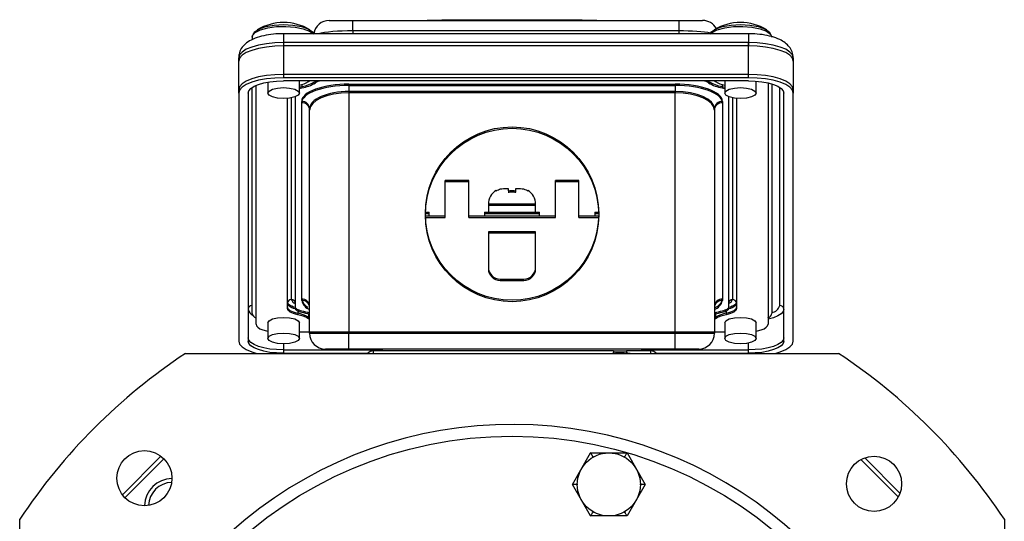
# Model space of a CAD drawing. Units: millimetres. Extents: x 518 to 659, y 211 to 712.
# Drawn here: x 527 to 652, y 318 to 382 of the extents above; entities that cross this region are included whole.
import ezdxf

# ---------------------------------------------------------------- set-up
doc = ezdxf.new("R2010")
doc.units = ezdxf.units.MM
doc.linetypes.add('SLD-実線', pattern=[0])
doc.layers.add('SLD-0_0', color=7, linetype='Continuous')

msp = doc.modelspace()

# ---------------------------------------------------------------- linework, layer by layer
at = {"layer": 'SLD-0_0', "color": 7, "linetype": 'SLD-実線', "lineweight": 25}
for p, q in [((558.07, 381.15), (559.15, 381.34)), ((559.15, 381.34), (560.34, 381.4)), ((560.34, 381.4), (561.53, 381.34)), ((561.53, 381.34), (562.6, 381.15)), ((566.14, 381.93), (569.14, 381.93)), ((569.14, 380.61), (569.14, 381.93)), ((569.14, 381.93), (610.54, 381.93)), ((578.57, 381.98), (578.57, 381.93)), ((578.57, 381.98), (579.57, 381.98)), ((579.57, 381.98), (579.57, 381.93)), ((579.57, 381.98), (599.1, 381.98)), ((580.43, 382.03), (598.24, 382.03)), ((580.43, 382.03), (580.43, 381.98)), ((598.24, 382.03), (598.24, 381.98)), ((599.1, 381.93), (599.1, 381.98)), ((599.1, 381.98), (600.1, 381.98)), ((600.1, 381.93), (600.1, 381.98)), ((610.54, 380.61), (610.54, 381.93)), ((610.54, 381.93), (613.54, 381.93)), ((616.07, 381.15), (617.15, 381.34)), ((617.15, 381.34), (618.34, 381.4)), ((618.34, 381.4), (619.53, 381.34)), ((619.53, 381.34), (620.6, 381.15)), ((556.34, 379.81), (556.38, 380.02)), ((556.38, 380.02), (556.73, 380.41)), ((556.49, 380.17), (556.67, 380.49)), ((556.67, 380.49), (557.22, 380.86)), ((556.73, 380.41), (557.4, 380.74)), ((557.22, 380.86), (558.07, 381.15)), ((557.4, 380.74), (558.34, 381)), ((558.34, 381), (559.45, 381.15)), ((559.45, 381.15), (560.64, 381.18)), ((619.34, 380.25), (560.34, 380.25)), ((560.34, 380.25), (560.34, 379.13)), ((560.64, 381.18), (561.8, 381.09)), ((561.8, 381.09), (562.83, 380.88)), ((562.6, 381.15), (563.45, 380.86)), ((562.83, 380.88), (563.64, 380.58)), ((563.45, 380.86), (564, 380.49)), ((563.64, 380.58), (564.12, 380.25)), ((564, 380.49), (564.16, 380.24)), ((610.54, 380.61), (569.14, 380.61)), ((569.14, 380.61), (569.14, 380.25)), ((610.54, 380.25), (610.54, 380.61)), ((614.51, 380.25), (614.67, 380.49)), ((614.55, 380.25), (614.73, 380.41)), ((614.67, 380.49), (615.22, 380.86)), ((614.73, 380.41), (615.4, 380.74)), ((615.22, 380.86), (616.07, 381.15)), ((615.4, 380.74), (616.34, 381)), ((616.34, 381), (617.45, 381.15)), ((617.45, 381.15), (618.64, 381.18)), ((618.64, 381.18), (619.8, 381.09)), ((619.34, 380.25), (619.34, 379.13)), ((619.8, 381.09), (620.83, 380.88)), ((620.6, 381.15), (621.45, 380.86)), ((620.83, 380.88), (621.64, 380.58)), ((621.45, 380.86), (622, 380.49)), ((621.64, 380.58), (622.16, 380.21)), ((622, 380.49), (622.17, 380.21)), ((622.16, 380.21), (622.34, 379.81)), ((557.17, 378.8), (556.31, 378.56)), ((556.34, 379.81), (556.34, 379.49)), ((556.39, 379.96), (556.36, 379.84)), ((558.16, 378.98), (557.17, 378.8)), ((559.22, 379.1), (558.16, 378.98)), ((560.34, 379.13), (559.22, 379.1)), ((560.34, 379.83), (560.34, 378.71)), ((560.34, 379.13), (560.34, 375.09)), ((619.34, 379.13), (560.34, 379.13)), ((619.34, 379.83), (619.34, 378.71)), ((619.34, 375.09), (619.34, 379.13)), ((620.45, 379.1), (619.34, 379.13)), ((621.52, 378.98), (620.45, 379.1)), ((622.5, 378.8), (621.52, 378.98)), ((623.37, 378.56), (622.5, 378.8)), ((554.75, 377.56), (554.64, 377.18)), ((555.07, 377.93), (554.75, 377.56)), ((555.07, 377.51), (554.75, 377.14)), ((555.6, 378.27), (555.07, 377.93)), ((555.6, 377.85), (555.07, 377.51)), ((556.31, 378.56), (555.6, 378.27)), ((556.31, 378.14), (555.6, 377.85)), ((557.17, 378.38), (556.31, 378.14)), ((558.16, 378.56), (557.17, 378.38)), ((559.22, 378.67), (558.16, 378.56)), ((560.34, 378.71), (559.22, 378.67)), ((560.34, 378.71), (560.34, 374.67)), ((619.34, 378.71), (560.34, 378.71)), ((619.34, 374.67), (619.34, 378.71)), ((620.45, 378.67), (619.34, 378.71)), ((621.52, 378.56), (620.45, 378.67)), ((622.5, 378.38), (621.52, 378.56)), ((623.37, 378.14), (622.5, 378.38)), ((624.08, 378.27), (623.37, 378.56)), ((624.08, 377.85), (623.37, 378.14)), ((624.6, 377.93), (624.08, 378.27)), ((624.6, 377.51), (624.08, 377.85)), ((624.93, 377.56), (624.6, 377.93)), ((624.93, 377.14), (624.6, 377.51)), ((625.04, 377.18), (624.93, 377.56)), ((554.64, 373.14), (554.64, 377.18)), ((554.75, 377.14), (554.64, 376.76)), ((554.67, 377.06), (554.64, 376.76)), ((625.04, 376.76), (624.93, 377.14)), ((625.04, 376.76), (624.96, 377.19)), ((625.04, 377.18), (625.04, 373.14)), ((559.22, 375.05), (558.16, 374.94)), ((560.34, 375.09), (559.22, 375.05)), ((619.34, 375.09), (560.34, 375.09)), ((620.45, 375.05), (619.34, 375.09)), ((621.52, 374.94), (620.45, 375.05)), ((555.07, 373.89), (554.75, 373.52)), ((555.6, 374.23), (555.07, 373.89)), ((555.6, 373.81), (555.07, 373.47)), ((556.31, 374.52), (555.6, 374.23)), ((556.31, 374.1), (555.6, 373.81)), ((557.17, 374.76), (556.31, 374.52)), ((557.17, 374.34), (556.31, 374.1)), ((556.59, 373.58), (557.15, 373.81)), ((557.15, 373.81), (557.84, 374)), ((558.16, 374.94), (557.17, 374.76)), ((558.16, 374.52), (557.17, 374.34)), ((557.84, 374), (558.61, 374.14)), ((559.22, 374.63), (558.16, 374.52)), ((558.34, 374.1), (558.34, 372.72)), ((558.61, 374.14), (559.46, 374.23)), ((560.34, 374.67), (559.22, 374.63)), ((559.46, 374.23), (560.34, 374.26)), ((619.34, 374.67), (560.34, 374.67)), ((619.34, 374.26), (560.34, 374.26)), ((562.34, 372.72), (562.34, 374.26)), ((562.66, 373.8), (562.66, 373.55)), ((563.49, 374.17), (563.63, 374.26)), ((564.39, 374.2), (564.49, 374.26)), ((564.39, 374.26), (564.39, 374.2)), ((564.39, 374.18), (564.39, 374.03)), ((568.64, 373.86), (610.04, 373.86)), ((568.64, 373.86), (568.64, 372.92)), ((610.04, 373.86), (610.04, 372.92)), ((614.19, 374.26), (614.29, 374.2)), ((614.29, 374.26), (614.29, 374.2)), ((614.29, 374.18), (614.29, 374.03)), ((615.05, 374.26), (615.19, 374.17)), ((616.01, 373.8), (616.01, 373.55)), ((616.34, 374.26), (616.34, 372.72)), ((620.45, 374.63), (619.34, 374.67)), ((619.34, 374.26), (620.21, 374.23)), ((620.21, 374.23), (621.06, 374.14)), ((620.34, 372.72), (620.34, 374.22)), ((621.52, 374.52), (620.45, 374.63)), ((621.06, 374.14), (621.84, 374)), ((622.5, 374.76), (621.52, 374.94)), ((622.5, 374.34), (621.52, 374.52)), ((621.84, 374), (622.52, 373.81)), ((621.84, 374), (621.84, 343.4)), ((622.34, 373.87), (622.34, 344.78)), ((623.37, 374.52), (622.5, 374.76)), ((623.37, 374.1), (622.5, 374.34)), ((622.52, 373.81), (623.08, 373.58)), ((624.08, 374.23), (623.37, 374.52)), ((624.08, 373.81), (623.37, 374.1)), ((624.6, 373.89), (624.08, 374.23)), ((624.6, 373.47), (624.08, 373.81)), ((624.93, 373.52), (624.6, 373.89)), ((554.75, 373.52), (554.64, 373.14)), ((554.64, 373.14), (554.64, 373.12)), ((554.64, 372.72), (554.64, 373.12)), ((554.75, 373.1), (554.64, 372.72)), ((554.64, 372.72), (554.64, 341.26)), ((555.07, 373.47), (554.75, 373.1)), ((555.84, 372.72), (555.92, 373.02)), ((555.84, 372.72), (555.84, 341.26)), ((555.92, 373.02), (556.18, 373.31)), ((556.18, 373.31), (556.59, 373.58)), ((556.34, 344.78), (556.34, 373.43)), ((556.84, 343.4), (556.84, 373.69)), ((558.34, 372.72), (558.49, 372.98)), ((558.49, 372.46), (558.34, 372.72)), ((558.49, 372.98), (558.92, 373.21)), ((558.92, 373.21), (559.57, 373.35)), ((559.57, 373.35), (560.34, 373.41)), ((560.34, 373.41), (561.1, 373.35)), ((561.1, 373.35), (561.75, 373.21)), ((561.75, 373.21), (562.18, 372.98)), ((562.18, 372.98), (562.34, 372.72)), ((562.34, 372.72), (562.18, 372.46)), ((562.34, 373.47), (562.48, 373.51)), ((562.34, 373.29), (562.48, 373.33)), ((562.48, 373.51), (562.66, 373.55)), ((562.48, 373.33), (562.66, 373.38)), ((562.66, 373.53), (562.66, 373.38)), ((568.64, 373.68), (610.04, 373.68)), ((568.64, 373.68), (568.64, 372.74)), ((610.04, 372.92), (568.64, 372.92)), ((568.64, 372.92), (568.64, 342.43)), ((610.04, 372.74), (568.64, 372.74)), ((568.64, 372.74), (568.64, 342.25)), ((610.04, 373.68), (610.04, 372.74)), ((610.04, 342.43), (610.04, 372.92)), ((610.04, 342.25), (610.04, 372.74)), ((616.01, 373.55), (616.19, 373.51)), ((616.01, 373.53), (616.01, 373.38)), ((616.01, 373.38), (616.19, 373.33)), ((616.19, 373.51), (616.34, 373.47)), ((616.19, 373.33), (616.34, 373.29)), ((616.34, 372.72), (616.49, 372.98)), ((616.49, 372.46), (616.34, 372.72)), ((616.49, 372.98), (616.92, 373.21)), ((616.92, 373.21), (617.57, 373.35)), ((617.57, 373.35), (618.34, 373.41)), ((618.34, 373.41), (619.1, 373.35)), ((619.1, 373.35), (619.75, 373.21)), ((619.75, 373.21), (620.18, 372.98)), ((620.18, 372.98), (620.34, 372.72)), ((620.34, 372.72), (620.18, 372.46)), ((623.08, 373.58), (623.49, 373.31)), ((623.34, 345.77), (623.34, 373.43)), ((623.49, 373.31), (623.75, 373.02)), ((623.75, 373.02), (623.84, 372.72)), ((623.84, 341.26), (623.84, 372.72)), ((624.93, 373.1), (624.6, 373.47)), ((625.04, 373.14), (624.93, 373.52)), ((625.04, 372.72), (624.93, 373.1)), ((625.04, 373.12), (625.04, 373.14)), ((625.04, 373.12), (625.04, 372.72)), ((625.04, 341.26), (625.04, 372.72)), ((558.92, 372.24), (558.49, 372.46)), ((559.57, 372.09), (558.92, 372.24)), ((560.34, 372.04), (559.57, 372.09)), ((561.1, 372.09), (560.34, 372.04)), ((560.84, 345.39), (560.84, 372.06)), ((561.75, 372.24), (561.1, 372.09)), ((561.34, 346.52), (561.34, 372.13)), ((562.18, 372.46), (561.75, 372.24)), ((561.84, 345.39), (561.84, 372.27)), ((562.64, 346.59), (562.64, 371.67)), ((562.64, 346.41), (562.64, 371.5)), ((616.04, 371.67), (616.04, 346.59)), ((616.04, 371.5), (616.04, 346.41)), ((616.92, 372.24), (616.49, 372.46)), ((616.84, 372.27), (616.84, 345.39)), ((617.57, 372.09), (616.92, 372.24)), ((617.34, 372.13), (617.34, 346.52)), ((618.34, 372.04), (617.57, 372.09)), ((617.84, 372.06), (617.84, 345.39)), ((619.1, 372.09), (618.34, 372.04)), ((619.75, 372.24), (619.1, 372.09)), ((620.18, 372.46), (619.75, 372.24)), ((563.64, 342.43), (563.64, 370.56)), ((563.64, 342.25), (563.64, 370.56)), ((615.04, 370.56), (615.04, 342.43)), ((615.04, 370.56), (615.04, 342.25)), ((580.84, 357.13), (580.84, 361.63)), ((583.84, 361.63), (580.84, 361.63)), ((580.84, 356.95), (580.84, 361.45)), ((583.84, 361.45), (580.84, 361.45)), ((583.84, 357.13), (583.84, 361.63)), ((583.84, 356.95), (583.84, 361.45)), ((594.84, 357.13), (594.84, 361.63)), ((597.84, 361.63), (594.84, 361.63)), ((594.84, 356.95), (594.84, 361.45)), ((597.84, 361.45), (594.84, 361.45)), ((597.84, 357.13), (597.84, 361.63)), ((597.84, 356.95), (597.84, 361.45)), ((588.47, 360.63), (588.84, 360.63)), ((589.84, 360.63), (590.2, 360.63)), ((578.34, 357.63), (578.84, 357.63)), ((578.84, 357.13), (578.84, 357.63)), ((585.84, 357.63), (585.84, 357.13)), ((585.84, 357.63), (592.84, 357.63)), ((586.34, 358.63), (586.34, 357.63)), ((592.34, 358.63), (586.34, 358.63)), ((586.34, 358.45), (586.34, 357.63)), ((592.34, 358.45), (586.34, 358.45)), ((592.34, 357.63), (592.34, 358.63)), ((592.34, 357.63), (592.34, 358.45)), ((592.84, 357.13), (592.84, 357.63)), ((599.84, 357.63), (599.84, 357.13)), ((599.84, 357.63), (600.33, 357.63)), ((578.34, 357.45), (578.84, 357.45)), ((578.34, 357.13), (580.84, 357.13)), ((578.35, 356.95), (580.84, 356.95)), ((578.84, 357.13), (578.84, 357.45)), ((583.84, 357.13), (594.84, 357.13)), ((583.84, 356.95), (594.84, 356.95)), ((585.84, 357.45), (585.84, 357.13)), ((585.84, 357.45), (592.84, 357.45)), ((592.84, 357.13), (592.84, 357.45)), ((597.84, 357.13), (600.33, 357.13)), ((597.84, 356.95), (600.33, 356.95)), ((599.84, 357.45), (599.84, 357.13)), ((599.84, 357.45), (600.33, 357.45)), ((592.34, 355.13), (586.34, 355.13)), ((586.34, 355.13), (586.34, 350.63)), ((592.34, 350.63), (592.34, 355.13)), ((592.34, 354.95), (586.34, 354.95)), ((586.34, 354.95), (586.34, 350.45)), ((592.34, 350.45), (592.34, 354.95)), ((587.84, 349.13), (590.84, 349.13)), ((587.84, 348.95), (590.84, 348.95)), ((560.86, 346.1), (560.84, 346.22)), ((560.86, 345.93), (560.84, 346.05)), ((560.86, 345.44), (560.84, 345.56)), ((560.86, 345.27), (560.84, 345.39)), ((560.93, 345.99), (560.86, 346.1)), ((560.93, 345.81), (560.86, 345.93)), ((560.93, 345.33), (560.86, 345.44)), ((560.93, 345.15), (560.86, 345.27)), ((561.03, 345.87), (560.93, 345.99)), ((561.03, 345.7), (560.93, 345.81)), ((561.03, 345.22), (560.93, 345.33)), ((561.03, 345.04), (560.93, 345.15)), ((561.19, 345.77), (561.03, 345.87)), ((561.19, 345.59), (561.03, 345.7)), ((561.19, 345.11), (561.03, 345.22)), ((561.19, 344.93), (561.03, 345.04)), ((561.38, 345.67), (561.19, 345.77)), ((561.38, 345.49), (561.19, 345.59)), ((561.38, 345.01), (561.19, 345.11)), ((561.6, 345.58), (561.38, 345.67)), ((561.6, 345.4), (561.38, 345.49)), ((561.6, 344.92), (561.38, 345.01)), ((561.84, 345.5), (561.6, 345.58)), ((561.85, 345.33), (561.6, 345.4)), ((561.85, 345.49), (561.84, 345.56)), ((561.85, 345.31), (561.84, 345.39)), ((561.89, 345.42), (561.85, 345.49)), ((561.89, 345.24), (561.85, 345.31)), ((561.96, 345.34), (561.89, 345.42)), ((561.96, 345.17), (561.89, 345.24)), ((562.06, 345.28), (561.96, 345.34)), ((562.06, 345.1), (561.96, 345.17)), ((562.18, 345.21), (562.06, 345.28)), ((562.18, 345.04), (562.06, 345.1)), ((562.14, 345.05), (562.14, 344.77)), ((562.32, 345.16), (562.18, 345.21)), ((562.32, 344.98), (562.18, 345.04)), ((562.48, 345.11), (562.32, 345.16)), ((562.66, 345.07), (562.48, 345.11)), ((616.19, 345.11), (616.01, 345.07)), ((616.36, 345.16), (616.19, 345.11)), ((616.5, 345.21), (616.36, 345.16)), ((616.5, 345.04), (616.36, 344.98)), ((616.62, 345.28), (616.5, 345.21)), ((616.62, 345.1), (616.5, 345.04)), ((616.53, 345.05), (616.53, 344.77)), ((616.71, 345.34), (616.62, 345.28)), ((616.71, 345.17), (616.62, 345.1)), ((616.78, 345.42), (616.71, 345.34)), ((616.78, 345.24), (616.71, 345.17)), ((616.82, 345.49), (616.78, 345.42)), ((616.82, 345.31), (616.78, 345.24)), ((616.84, 345.56), (616.82, 345.49)), ((616.84, 345.39), (616.82, 345.31)), ((617.07, 345.4), (616.83, 345.33)), ((617.07, 345.58), (616.84, 345.5)), ((617.3, 345.67), (617.07, 345.58)), ((617.3, 345.49), (617.07, 345.4)), ((617.3, 345.01), (617.07, 344.92)), ((617.49, 345.77), (617.3, 345.67)), ((617.49, 345.59), (617.3, 345.49)), ((617.49, 345.11), (617.3, 345.01)), ((617.64, 345.87), (617.49, 345.77)), ((617.64, 345.7), (617.49, 345.59)), ((617.64, 345.22), (617.49, 345.11)), ((617.64, 345.04), (617.49, 344.93)), ((617.75, 345.99), (617.64, 345.87)), ((617.75, 345.81), (617.64, 345.7)), ((617.75, 345.33), (617.64, 345.22)), ((617.75, 345.15), (617.64, 345.04)), ((617.81, 346.1), (617.75, 345.99)), ((617.81, 345.93), (617.75, 345.81)), ((617.81, 345.44), (617.75, 345.33)), ((617.81, 345.27), (617.75, 345.15)), ((617.84, 346.22), (617.81, 346.1)), ((617.84, 346.05), (617.81, 345.93)), ((617.84, 345.56), (617.81, 345.44)), ((617.84, 345.39), (617.81, 345.27)), ((623.84, 345.3), (623.75, 345)), ((558.34, 343.57), (558.49, 343.83)), ((558.49, 343.83), (558.92, 344.06)), ((558.92, 344.06), (559.57, 344.2)), ((559.57, 344.2), (560.34, 344.26)), ((560.34, 344.26), (561.1, 344.2)), ((561.1, 344.2), (561.75, 344.06)), ((561.38, 344.83), (561.19, 344.93)), ((561.6, 344.74), (561.38, 344.83)), ((561.86, 344.84), (561.6, 344.92)), ((561.86, 344.66), (561.6, 344.74)), ((561.75, 344.06), (562.18, 343.83)), ((562.14, 344.77), (561.86, 344.84)), ((562.14, 344.6), (561.86, 344.66)), ((562.14, 344.75), (562.14, 344.6)), ((562.18, 343.83), (562.34, 343.57)), ((562.48, 344.93), (562.32, 344.98)), ((562.66, 344.89), (562.48, 344.93)), ((563.49, 344.67), (563.49, 344.27)), ((563.64, 344.18), (563.49, 344.27)), ((563.49, 344.25), (563.49, 344.09)), ((563.64, 344), (563.49, 344.09)), ((615.19, 344.27), (615.04, 344.18)), ((615.19, 344.09), (615.04, 344)), ((615.19, 344.67), (615.19, 344.27)), ((615.19, 344.25), (615.19, 344.09)), ((616.19, 344.93), (616.01, 344.89)), ((616.36, 344.98), (616.19, 344.93)), ((616.34, 343.57), (616.49, 343.83)), ((616.49, 343.83), (616.92, 344.06)), ((616.82, 344.84), (616.53, 344.77)), ((616.53, 344.75), (616.53, 344.6)), ((616.82, 344.66), (616.53, 344.6)), ((617.07, 344.92), (616.82, 344.84)), ((617.07, 344.74), (616.82, 344.66)), ((616.92, 344.06), (617.57, 344.2)), ((617.3, 344.83), (617.07, 344.74)), ((617.49, 344.93), (617.3, 344.83)), ((617.57, 344.2), (618.34, 344.26)), ((618.34, 344.26), (619.1, 344.2)), ((619.1, 344.2), (619.75, 344.06)), ((619.75, 344.06), (620.18, 343.83)), ((620.18, 343.83), (620.34, 343.57)), ((622.52, 344.21), (621.84, 344.02)), ((623.08, 344.44), (622.52, 344.21)), ((623.49, 344.71), (623.08, 344.44)), ((623.75, 345), (623.49, 344.71)), ((556.84, 343.4), (556.89, 343.2)), ((556.89, 343.2), (557.06, 343.01)), ((557.06, 343.01), (557.34, 342.83)), ((557.34, 342.83), (557.72, 342.67)), ((557.72, 342.67), (558.17, 342.55)), ((558.17, 342.55), (558.34, 342.51)), ((558.34, 343.57), (558.34, 341.6)), ((562.34, 341.6), (562.34, 343.57)), ((616.34, 343.57), (616.34, 341.6)), ((620.34, 341.6), (620.34, 343.57)), ((620.34, 342.51), (620.5, 342.55)), ((620.5, 342.55), (620.96, 342.67)), ((620.96, 342.67), (621.33, 342.83)), ((621.33, 342.83), (621.61, 343.01)), ((621.61, 343.01), (621.78, 343.2)), ((621.78, 343.2), (621.84, 343.4)), ((554.64, 341.26), (554.75, 340.88)), ((555.92, 341.38), (555.84, 341.68)), ((555.92, 340.96), (555.84, 341.26)), ((556.18, 341.09), (555.92, 341.38)), ((558.34, 341.6), (558.49, 341.86)), ((558.49, 341.34), (558.34, 341.6)), ((558.49, 341.86), (558.92, 342.08)), ((558.92, 341.11), (558.49, 341.34)), ((558.92, 342.08), (559.57, 342.23)), ((559.57, 342.23), (560.34, 342.28)), ((560.34, 342.28), (561.1, 342.23)), ((561.1, 342.23), (561.75, 342.08)), ((561.75, 342.08), (562.18, 341.86)), ((562.18, 341.34), (561.75, 341.11)), ((562.18, 341.86), (562.34, 341.6)), ((562.34, 341.6), (562.18, 341.34)), ((563.64, 342.37), (562.34, 342.37)), ((563.64, 342.43), (568.64, 342.43)), ((563.64, 342.25), (568.64, 342.25)), ((568.64, 342.43), (610.04, 342.43)), ((568.64, 340.25), (568.64, 342.25)), ((568.64, 342.25), (610.04, 342.25)), ((610.04, 342.43), (615.04, 342.43)), ((610.04, 340.25), (610.04, 342.25)), ((610.04, 342.25), (615.04, 342.25)), ((616.34, 342.37), (615.04, 342.37)), ((616.34, 341.6), (616.49, 341.86)), ((616.49, 341.34), (616.34, 341.6)), ((616.49, 341.86), (616.92, 342.08)), ((616.92, 341.11), (616.49, 341.34)), ((616.92, 342.08), (617.57, 342.23)), ((617.57, 342.23), (618.34, 342.28)), ((618.34, 342.28), (619.1, 342.23)), ((619.1, 342.23), (619.75, 342.08)), ((619.75, 342.08), (620.18, 341.86)), ((620.18, 341.34), (619.75, 341.11)), ((620.18, 341.86), (620.34, 341.6)), ((620.34, 341.6), (620.18, 341.34)), ((623.75, 341.38), (623.49, 341.09)), ((623.84, 341.68), (623.75, 341.38)), ((623.84, 341.26), (623.75, 340.96)), ((624.93, 340.88), (625.04, 341.26)), ((554.75, 340.88), (555.07, 340.51)), ((555.07, 340.51), (555.6, 340.17)), ((555.6, 340.17), (556.31, 339.88)), ((556.18, 340.67), (555.92, 340.96)), ((556.59, 340.82), (556.18, 341.09)), ((556.59, 340.4), (556.18, 340.67)), ((557.15, 340.59), (556.59, 340.82)), ((557.15, 340.17), (556.59, 340.4)), ((557.84, 340.4), (557.15, 340.59)), ((557.84, 339.98), (557.15, 340.17)), ((558.61, 340.25), (557.84, 340.4)), ((559.46, 340.17), (558.61, 340.25)), ((559.57, 340.97), (558.92, 341.11)), ((560.34, 340.14), (559.46, 340.17)), ((560.34, 340.91), (559.57, 340.97)), ((561.1, 340.97), (560.34, 340.91)), ((560.34, 340.91), (560.34, 340.14)), ((560.34, 340.14), (572.84, 340.14)), ((560.34, 340.12), (560.34, 339.72)), ((561.75, 341.11), (561.1, 340.97)), ((568.64, 340.25), (565.64, 340.25)), ((610.04, 340.25), (568.64, 340.25)), ((602.23, 340.01), (571.73, 340.01)), ((571.73, 340.01), (571.73, 339.69)), ((572.84, 340.25), (572.84, 340.01)), ((572.84, 340.25), (572.84, 340.01)), ((602.23, 340.01), (602.23, 339.77)), ((606.94, 340.01), (603.89, 340.01)), ((603.89, 340.01), (603.89, 339.77)), ((605.84, 340.01), (605.84, 340.25)), ((605.84, 340.01), (605.84, 340.25)), ((605.84, 340.14), (619.34, 340.14)), ((606.94, 340.01), (606.94, 339.69)), ((613.04, 340.25), (610.04, 340.25)), ((617.57, 340.97), (616.92, 341.11)), ((618.34, 340.91), (617.57, 340.97)), ((619.1, 340.97), (618.34, 340.91)), ((619.75, 341.11), (619.1, 340.97)), ((619.34, 340.14), (619.34, 341.01)), ((620.21, 340.17), (619.34, 340.14)), ((619.34, 339.72), (619.34, 340.12)), ((621.06, 340.25), (620.21, 340.17)), ((621.84, 340.4), (621.06, 340.25)), ((622.52, 340.59), (621.84, 340.4)), ((622.52, 340.17), (621.84, 339.98)), ((623.08, 340.82), (622.52, 340.59)), ((623.08, 340.4), (622.52, 340.17)), ((623.49, 341.09), (623.08, 340.82)), ((623.49, 340.67), (623.08, 340.4)), ((623.37, 339.88), (624.08, 340.17)), ((623.75, 340.96), (623.49, 340.67)), ((624.08, 340.17), (624.6, 340.51)), ((624.6, 340.51), (624.93, 340.88)), ((547.88, 339.69), (630.79, 339.69)), ((556.31, 339.88), (556.93, 339.69)), ((558.61, 339.83), (557.84, 339.98)), ((559.46, 339.75), (558.61, 339.83)), ((560.34, 339.72), (559.46, 339.75)), ((560.34, 339.72), (571.02, 339.72)), ((601.84, 339.69), (602.23, 339.77)), ((602.23, 339.77), (602.25, 339.72)), ((602.25, 339.72), (602.26, 339.69)), ((603.87, 339.72), (603.86, 339.69)), ((603.89, 339.77), (603.87, 339.72)), ((607.65, 339.72), (619.34, 339.72)), ((620.21, 339.75), (619.34, 339.72)), ((621.06, 339.83), (620.21, 339.75)), ((621.84, 339.98), (621.06, 339.83)), ((622.74, 339.69), (623.37, 339.88)), ((544.77, 326.66), (539.87, 321.75)), ((545.15, 326.33), (540.2, 321.38)), ((597.01, 323.07), (599.32, 327.07)), ((599.33, 327.06), (599.32, 327.07)), ((599.32, 327.07), (603.94, 327.07)), ((599.34, 327.04), (599.33, 327.06)), ((599.37, 326.99), (599.34, 327.04)), ((599.41, 326.93), (599.37, 326.99)), ((599.45, 326.85), (599.41, 326.93)), ((599.5, 326.77), (599.45, 326.85)), ((599.55, 326.67), (599.5, 326.77)), ((599.61, 326.57), (599.55, 326.67)), ((599.61, 326.57), (599.57, 326.5)), ((599.69, 326.57), (599.61, 326.57)), ((603.65, 326.57), (603.57, 326.57)), ((603.65, 326.57), (603.7, 326.66)), ((603.69, 326.5), (603.65, 326.57)), ((603.7, 326.66), (603.75, 326.75)), ((603.75, 326.75), (603.8, 326.82)), ((603.8, 326.82), (603.84, 326.9)), ((603.84, 326.9), (603.87, 326.96)), ((603.87, 326.96), (603.9, 327.01)), ((603.9, 327.01), (603.92, 327.04)), ((603.92, 327.04), (603.94, 327.07)), ((603.94, 327.07), (603.94, 327.07)), ((603.94, 327.07), (606.25, 323.07)), ((638.59, 321.97), (634.11, 326.45)), ((638.37, 321.48), (633.62, 326.23)), ((599.32, 319.07), (597.01, 323.07)), ((597.59, 323.07), (597.01, 323.07)), ((597.63, 323.15), (597.59, 323.07)), ((597.59, 323.07), (597.63, 323)), ((606.25, 323.07), (603.94, 319.07)), ((605.67, 323.07), (605.63, 323.15)), ((605.63, 323), (605.67, 323.07)), ((606.25, 323.07), (605.67, 323.07)), ((599.32, 319.07), (599.33, 319.08)), ((603.94, 319.07), (599.32, 319.07)), ((599.33, 319.08), (599.34, 319.1)), ((599.34, 319.1), (599.36, 319.14)), ((599.36, 319.14), (599.39, 319.19)), ((599.39, 319.19), (599.42, 319.25)), ((599.42, 319.25), (599.47, 319.32)), ((599.47, 319.32), (599.51, 319.4)), ((599.51, 319.4), (599.56, 319.49)), ((599.56, 319.49), (599.61, 319.57)), ((599.57, 319.65), (599.61, 319.57)), ((599.61, 319.57), (599.69, 319.57)), ((603.57, 319.57), (603.65, 319.57)), ((603.65, 319.57), (603.69, 319.65)), ((603.7, 319.49), (603.65, 319.57)), ((603.75, 319.4), (603.7, 319.49)), ((603.8, 319.32), (603.75, 319.4)), ((603.84, 319.25), (603.8, 319.32)), ((603.87, 319.19), (603.84, 319.25)), ((603.9, 319.14), (603.87, 319.19)), ((603.92, 319.1), (603.9, 319.14)), ((603.94, 319.08), (603.92, 319.1)), ((603.94, 319.07), (603.94, 319.08)), ((526.84, 289.19), (526.84, 318.65)), ((651.84, 318.65), (651.84, 235.73))]:
    msp.add_line(p, q, dxfattribs=at)
for centre, radius in [((589.34, 357.43), 11), ((589.34, 357.25), 11), ((589.34, 277.19), 52), ((542.67, 323.86), 3.5), ((601.63, 323.07), 4), ((635.3, 323.15), 3.5)]:
    msp.add_circle(centre, radius, dxfattribs=at)
for centre, radius, start, end in [((560.34, 375.17), 6.5, 58.9824, 121.0176), ((566.14, 379.93), 2, 90, 170.9238), ((613.54, 379.93), 2, 29.174, 90), ((618.34, 375.17), 6.5, 58.9824, 121.0176), ((561.62, 377.17), 3.53, 281.7282, 301.9436), ((561.88, 378.27), 4.78, 279.419, 301.6865), ((561.88, 378.09), 4.78, 279.4179, 301.6875), ((565.31, 372.54), 1.75, 100.3259, 121.8778), ((613.36, 372.54), 1.75, 58.1222, 79.6741), ((616.8, 378.27), 4.78, 238.3135, 260.581), ((616.8, 378.09), 4.78, 238.3125, 260.5821), ((617.05, 377.17), 3.53, 238.0564, 258.2718), ((562.67, 370.7), 0.971, 1.8367, 91.7251), ((562.67, 370.53), 0.971, 1.836, 91.7258), ((616.01, 370.7), 0.971, 88.2749, 178.1633), ((616.01, 370.53), 0.971, 88.2742, 178.164), ((588.34, 358.63), 2, 119.9772, 180), ((590.34, 358.63), 2, 360, 60.0025), ((587.84, 350.63), 1.5, 180.0001, 270), ((587.84, 350.45), 1.5, 180, 270), ((590.84, 350.63), 1.5, 270, 0), ((590.84, 350.45), 1.5, 270, 0), ((561.32, 346.03), 0.487, 88.3392, 175.1513), ((561.35, 346.03), 0.486, 1.8357, 91.7258), ((562, 346.71), 0.694, 196.6505, 255.0579), ((562.67, 345.61), 0.971, 1.836, 91.7258), ((564, 346.82), 1.38, 189.9831, 245.7133), ((562.67, 345.44), 0.971, 1.8362, 91.7251), ((564.11, 346.7), 1.5, 191.0992, 251.6968), ((616.01, 345.61), 0.971, 88.2742, 178.164), ((616.01, 345.44), 0.971, 88.2749, 178.1638), ((614.57, 346.7), 1.5, 288.3032, 348.9008), ((614.62, 346.85), 1.44, 291.1335, 349.4279), ((617.32, 346.03), 0.486, 88.2742, 178.1643), ((616.66, 346.72), 0.702, 284.1967, 343.1785), ((617.35, 346.03), 0.487, 4.8487, 91.6608), ((556.32, 345.28), 0.487, 88.3243, 175.8307), ((556.85, 345.47), 1.03, 189.8861, 245.1973), ((561.33, 338.38), 6.81, 70.1856, 78.7263), ((617.35, 338.38), 6.81, 101.2737, 109.8144), ((622.07, 346.16), 1.33, 281.573, 342.7109), ((623.35, 345.28), 0.487, 4.1695, 91.6755), ((557.07, 344.92), 0.749, 191.0994, 251.6971), ((561.53, 341.11), 3.72, 58.3125, 80.5824), ((561.53, 340.93), 3.72, 58.3129, 80.5814), ((561.33, 338.21), 6.81, 70.185, 78.7277), ((617.35, 338.21), 6.81, 101.2723, 109.815), ((617.14, 341.11), 3.72, 99.4176, 121.6875), ((617.14, 340.93), 3.72, 99.4186, 121.6871), ((621.6, 344.92), 0.749, 288.3029, 348.9006), ((565.64, 342.25), 2, 180, 270), ((613.04, 342.25), 2, 270, 360), ((571.73, 339.01), 1, 90.0065, 137.1234), ((606.94, 339.01), 1, 42.8766, 89.9935), ((589.34, 277.19), 75, 123.5573, 146.4427), ((589.34, 277.19), 75, 33.5573, 56.4427), ((589.34, 277.19), 53.5, 5.1126, 164.02), ((546.2, 320.33), 3.5, 90.5847, 179.4153), ((546.2, 320.33), 3, 91.4688, 178.5312)]:
    msp.add_arc(centre, radius, start, end, dxfattribs=at)
for centre, major_axis, ratio, start_param, end_param in [((569.14, 379.93), (5, 0), 0.136808, 1.570796, 2.649782), ((610.54, 379.93), (5, 0), 0.136808, 0.637699, 1.570796), ((568.64, 371.67), (6, 0), 0.36397, 1.570796, 3.141593), ((610.04, 371.67), (6, 0), 0.36397, 0, 1.570796), ((568.64, 371.5), (6, 0), 0.36397, 1.570796, 3.141593), ((568.64, 370.73), (5, 0), 0.436764, 1.570796, 3.141593), ((568.64, 370.56), (5, 0), 0.436764, 1.570796, 3.141592), ((610.04, 371.5), (6, 0), 0.36397, 0, 1.570796), ((610.04, 370.73), (5, 0), 0.436764, 0, 1.570796), ((610.04, 370.56), (5, 0), 0.436764, 0, 1.570796)]:
    msp.add_ellipse(centre, major_axis=major_axis, ratio=ratio, start_param=start_param, end_param=end_param, dxfattribs=at)
for points, knots in [([(560.34, 380.25), (560.11, 380.25), (559.46, 380.24), (558.4, 380.13), (557.22, 379.87), (556.24, 379.5), (555.49, 379.01), (554.95, 378.4), (554.67, 377.76), (554.65, 377.34), (554.64, 377.18)], [0, 0, 0, 0, 0.0815961, 0.2376382, 0.3974092, 0.5672461, 0.7066721, 0.8222278, 0.9331891, 1, 1, 1, 1]), ([(625.04, 377.18), (625.01, 377.45), (624.95, 377.97), (624.55, 378.62), (624.01, 379.13), (623.29, 379.56), (622.34, 379.91), (621.15, 380.15), (620.1, 380.24), (619.5, 380.25), (619.34, 380.25)], [0, 0, 0, 0, 0.112708, 0.219873, 0.329385, 0.456012, 0.613219, 0.780386, 0.939415, 1, 1, 1, 1]), ([(587.34, 360.32), (587.38, 360.35), (587.6, 360.47), (587.98, 360.6), (588.33, 360.62), (588.47, 360.63)], [0, 0, 0, 0, 0.122426, 0.642002, 1, 1, 1, 1]), ([(588.84, 360.63), (588.84, 360.62), (588.84, 360.6), (588.84, 360.46), (588.84, 360.33), (588.84, 360.32)], [0, 0, 0, 0, 0.35835, 0.955483, 1, 1, 1, 1]), ([(589.84, 360.32), (589.84, 360.35), (589.84, 360.47), (589.84, 360.6), (589.84, 360.62), (589.84, 360.63)], [0, 0, 0, 0, 0.12243, 0.642002, 1, 1, 1, 1]), ([(589.84, 360.15), (589.84, 360.17), (589.84, 360.3), (589.84, 360.43), (589.84, 360.45), (589.84, 360.45)], [0, 0, 0, 0, 0.122427, 0.642, 1, 1, 1, 1]), ([(590.2, 360.63), (590.34, 360.62), (590.72, 360.6), (591.1, 360.46), (591.32, 360.33), (591.34, 360.32)], [0, 0, 0, 0, 0.35835, 0.955487, 1, 1, 1, 1]), ([(602.23, 340.01), (602.59, 340.01), (603.14, 340.01), (603.69, 340.01), (603.89, 340.01)], [0, 0, 0, 0, 0.649881, 1, 1, 1, 1]), ([(602.23, 339.77), (602.56, 339.8), (603.12, 339.85), (603.67, 339.79), (603.89, 339.77)], [0, 0, 0, 0, 0.603868, 1, 1, 1, 1]), ([(603.89, 339.77), (604, 339.76), (604.15, 339.74), (604.3, 339.7), (604.34, 339.69)], [0, 0, 0, 0, 0.762818, 1, 1, 1, 1])]:
    msp.add_open_spline(points, degree=3, knots=knots, dxfattribs=at)
for points in [[(588.84, 360.32), (589, 360.34), (589.34, 360.38), (589.67, 360.34), (589.84, 360.32)], [(588.84, 360.15), (589, 360.17), (589.34, 360.2), (589.67, 360.17), (589.84, 360.15)]]:
    msp.add_open_spline(points, degree=3, dxfattribs=at)

doc.saveas('drawing.dxf')
